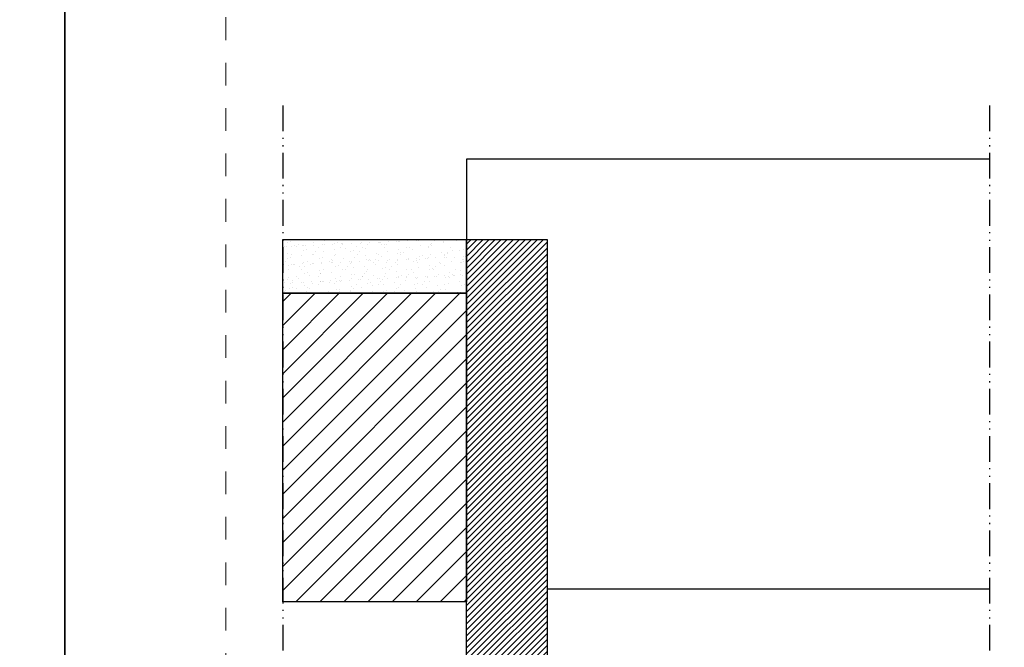
# Model space of a CAD drawing. Units: millimetres. Extents: x 2589 to 5739, y 855 to 1846.
# Drawn here: x 2795 to 2887, y 935 to 993 of the extents above; entities that cross this region are included whole.
import ezdxf

# ---------------------------------------------------------------- set-up
doc = ezdxf.new("R2010")
doc.units = ezdxf.units.MM
doc.linetypes.add('ACAD_ISO12W100', pattern=[21, 12, -3, 0, -3, 0, -3])
doc.linetypes.add('AI-Linetype-1', pattern=[4.233333, 2.116667, -2.116667])
doc.layers.add('Cajetín', color=1, linetype='Continuous', plot=False)
doc.layers.add('PROYECTADO', color=252, linetype='Continuous')
doc.layers.add('SOMBREADOS OBRA', color=252, linetype='Continuous')

# ---------------------------------------------------------------- blocks, each defined once
blk = doc.blocks.new('CAJETÍN_2014')
at = {"layer": 'Cajetín'}
blk.add_lwpolyline([(-105, 0), (105, 0), (105, -297), (-105, -297)], close=True, dxfattribs=at)
at = {"layer": 'Cajetín', "color": 33, "linetype": 'AI-Linetype-1', "lineweight": 9, "true_color": 0xc99e64}
blk.add_lwpolyline([(90, -279.372), (-90, -279.372), (-90, -39.372), (90, -39.372), (90, -279.372)], dxfattribs=at)

msp = doc.modelspace()

# ---------------------------------------------------------------- hatches: boundary and pattern name
at = {"layer": 'SOMBREADOS OBRA'}
h = msp.add_hatch(dxfattribs=at)
h.set_pattern_fill('AR-SAND', color=256, scale=0.025, angle=45)
h.set_pattern_definition([(82.5, (573.859, -713.6354), (-0.89345337, 0.83688372), [0, -0.9652, 0, -1.0795, 0, -1.031875]), (52.5, (573.859, -713.6354), (-0.4725273, 2.0618321), [0, -0.5207, 0, -0.86995, 0, -0.333375]), (12.5, (573.3068, -714.1877), (1.39574956, 1.40083078), [0, -0.3175, 0, -1.143, 0, -1.49225]), (2.5, (573.3068, -714.1877), (0.9557028, 1.743877), [0, -0.15875, 0, -0.7493, 0, -0.85725])])
h.paths.add_polyline_path([(2819.2758, 972.6083), (2836.3998, 972.6083), (2836.3998, 967.6083), (2819.2758, 967.6083)])
h = msp.add_hatch(dxfattribs=at)
h.set_pattern_fill('ANSI31', color=256, scale=0.125)
h.set_pattern_definition([(45, (573.85904, -591.58983), (-0.280633004, 0.280633004), [])])
h.paths.add_polyline_path([(2843.8998, 972.6083), (2843.8998, 933.2333), (2836.3998, 933.2333), (2836.3998, 972.6083)])
h = msp.add_hatch(dxfattribs=at)
h.set_pattern_fill('ANSI31', color=256, scale=0.5)
h.set_pattern_definition([(45, (573.859, -591.5898), (-1.122532, 1.122532), [])])
h.paths.add_polyline_path([(2836.3998, 967.6083), (2836.3998, 938.8583), (2819.2758, 938.8583), (2819.2758, 967.6083)])

# ---------------------------------------------------------------- linework, layer by layer
at = {"linetype": 'ACAD_ISO12W100', "ltscale": 0.2}
for p, q in [((2819.2758, 985.1047), (2819.2758, 889.1672)), ((2885.1279, 985.1047), (2885.1279, 889.1672))]:
    msp.add_line(p, q, dxfattribs=at)
for points in [[(2819.2758, 972.6083), (2836.3998, 972.6083), (2836.3998, 967.6083), (2819.2758, 967.6083)], [(2843.8998, 972.6083), (2843.8998, 933.2333), (2836.3998, 933.2333), (2836.3998, 972.6083)], [(2836.3998, 967.6083), (2836.3998, 938.8583), (2819.2758, 938.8583), (2819.2758, 967.6083)]]:
    msp.add_lwpolyline(points, close=True)
at = {"layer": 'PROYECTADO'}
for p, q in [((2885.1279, 980.1083), (2836.3998, 980.1083)), ((2836.3998, 980.1083), (2836.3998, 972.6083)), ((2885.1279, 940.0421), (2843.8998, 940.0421))]:
    msp.add_line(p, q, dxfattribs=at)

# ---------------------------------------------------------------- block references
for p in [(2693.9643, 1152.0532), (2903.9643, 1152.0532)]:
    msp.add_blockref('CAJETÍN_2014', p)

doc.saveas('drawing.dxf')
